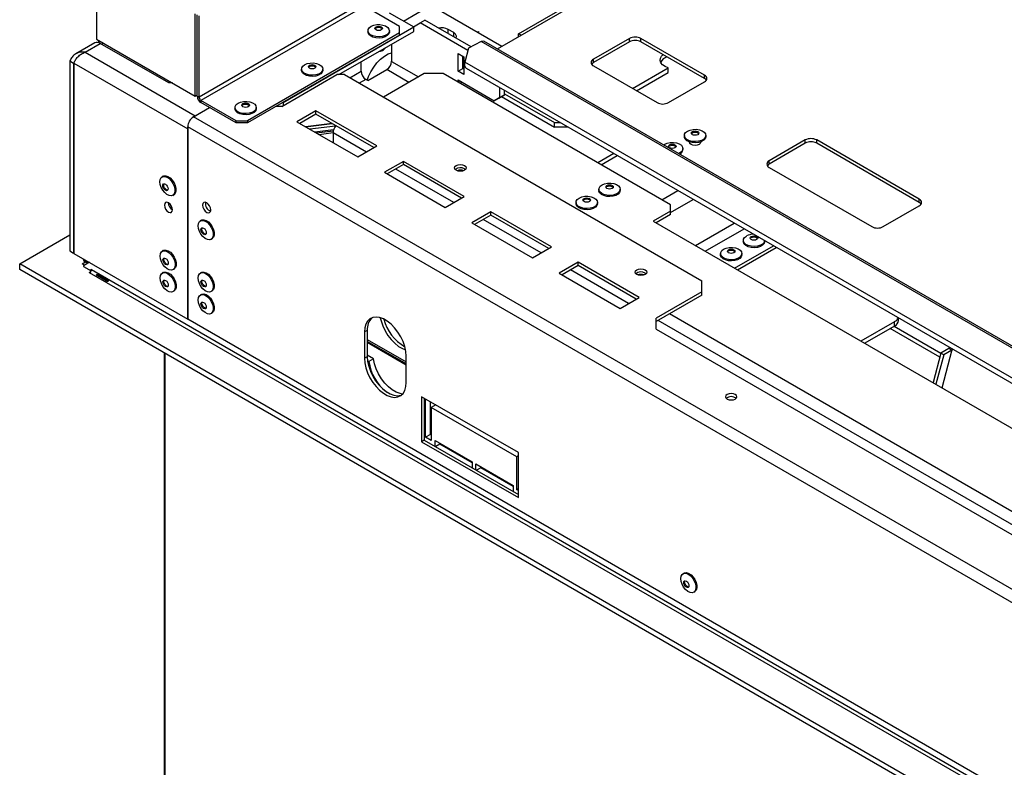
# Model space of a CAD drawing. Units: millimetres. Extents: x 7 to 262, y 3 to 201.
# Drawn here: x 172 to 197, y 57 to 76 of the extents above; entities that cross this region are included whole.
import ezdxf

# ---------------------------------------------------------------- set-up
doc = ezdxf.new("R2010")
doc.units = ezdxf.units.MM

msp = doc.modelspace()

# ---------------------------------------------------------------- linework, layer by layer
at = {"color": 7, "linetype": 'Continuous', "lineweight": 25}
for p, q in [((184.13, 75.117), (198.768, 83.567)), ((184.65, 75.492), (192.664, 80.119)), ((174.185, 77.403), (174.185, 75.362)), ((180.784, 76.26), (176.73, 73.92)), ((176.636, 73.947), (176.636, 75.988)), ((176.683, 73.947), (176.683, 75.961)), ((180.831, 76.178), (176.777, 73.838)), ((181.704, 75.675), (180.831, 76.178)), ((181.444, 76.015), (182.057, 75.661)), ((182.481, 76.2), (184.244, 75.182)), ((176.73, 73.92), (176.73, 75.934)), ((182.048, 75.667), (182.211, 75.761)), ((182.211, 75.761), (182.329, 75.829)), ((183.398, 75.076), (182.211, 75.761)), ((183.477, 75.166), (182.329, 75.829)), ((181.704, 75.512), (177.932, 73.335)), ((178.814, 73.789), (182.057, 75.661)), ((180.195, 74.478), (182.057, 75.552)), ((180.92, 75.569), (180.92, 75.539)), ((181.45, 75.539), (181.45, 75.569)), ((181.704, 75.512), (181.704, 75.675)), ((181.704, 75.457), (181.704, 75.512)), ((182.057, 75.552), (182.057, 75.661)), ((183.047, 75.52), (182.906, 75.601)), ((183.636, 75.533), (183.66, 75.547)), ((183.66, 75.547), (183.66, 75.52)), ((184.716, 75.454), (184.65, 75.492)), ((184.65, 75.416), (184.65, 75.492)), ((174.146, 75.266), (173.674, 74.994)), ((173.902, 75.035), (174.279, 75.253)), ((174.185, 75.362), (176.636, 73.947)), ((174.232, 75.335), (174.232, 75.273)), ((175.976, 74.273), (174.279, 75.253)), ((174.326, 75.28), (174.326, 75.226)), ((181.704, 75.457), (177.932, 73.28)), ((181.504, 75.233), (181.504, 74.808)), ((183.73, 75.299), (183.414, 75.133)), ((183.796, 75.309), (183.73, 75.299)), ((239.591, 43.051), (183.73, 75.299)), ((239.658, 43.061), (183.796, 75.309)), ((187.408, 75.376), (186.512, 74.859)), ((187.408, 75.294), (186.512, 74.777)), ((187.408, 75.294), (187.408, 75.376)), ((189.27, 74.464), (187.69, 75.376)), ((187.69, 75.294), (187.69, 75.376)), ((189.27, 74.382), (187.69, 75.294)), ((173.902, 75.035), (176.636, 73.457)), ((183.154, 74.564), (183.154, 74.999)), ((183.154, 74.999), (183.295, 74.917)), ((183.414, 75.133), (183.322, 74.787)), ((173.525, 74.818), (173.619, 74.763)), ((173.525, 74.818), (173.525, 70.104)), ((173.619, 74.763), (173.619, 70.049)), ((173.624, 74.761), (176.447, 73.13)), ((173.624, 74.761), (173.624, 70.046)), ((180.75, 74.563), (180.75, 74.798)), ((183.272, 74.632), (183.272, 74.931)), ((183.295, 74.917), (183.295, 74.482)), ((239.654, 42.267), (183.322, 74.787)), ((186.512, 74.777), (186.512, 74.859)), ((179.27, 74.616), (179.27, 74.586)), ((179.8, 74.586), (179.8, 74.616)), ((180.915, 74.332), (181.386, 74.604)), ((182.316, 74.505), (181.303, 73.92)), ((182.788, 74.505), (182.316, 74.505)), ((188.421, 71.253), (182.788, 74.505)), ((183.154, 74.564), (183.272, 74.632)), ((183.295, 74.482), (183.154, 74.564)), ((183.295, 74.618), (183.272, 74.632)), ((183.354, 74.635), (239.687, 42.114)), ((186.512, 74.695), (188.091, 73.784)), ((187.483, 74.134), (188.366, 74.644)), ((187.577, 74.08), (188.366, 74.535)), ((188.366, 74.535), (188.366, 74.644)), ((176.07, 74.273), (175.976, 74.273)), ((178.781, 73.688), (180.148, 74.478)), ((180.336, 74.478), (180.148, 74.478)), ((180.336, 74.478), (189.199, 69.361)), ((180.915, 74.332), (180.868, 74.359)), ((183.154, 74.346), (184.05, 73.829)), ((183.154, 74.293), (183.154, 74.346)), ((183.201, 74.319), (183.156, 74.292)), ((183.206, 74.263), (183.252, 74.289)), ((188.374, 73.784), (189.27, 74.301)), ((189.27, 74.382), (189.27, 74.464)), ((184.191, 73.91), (184.191, 74.152)), ((184.309, 73.978), (184.309, 74.084)), ((176.636, 73.947), (176.683, 73.974)), ((176.683, 73.947), (176.73, 73.92)), ((177.649, 73.335), (176.777, 73.838)), ((176.777, 73.838), (176.777, 73.784)), ((177.649, 73.28), (176.777, 73.784)), ((178.814, 73.789), (178.814, 73.707)), ((184.191, 73.91), (184.05, 73.829)), ((184.05, 73.829), (184.168, 73.897)), ((184.168, 73.897), (184.309, 73.978)), ((184.309, 73.978), (184.191, 73.91)), ((184.235, 73.936), (185.545, 73.179)), ((184.309, 74.002), (185.545, 73.288)), ((176.589, 73.43), (176.989, 73.661)), ((176.636, 73.457), (176.989, 73.661)), ((177.62, 73.664), (177.62, 73.634)), ((178.15, 73.634), (178.15, 73.664)), ((178.781, 73.688), (178.639, 73.688)), ((179.629, 73.579), (179.158, 73.307)), ((181.138, 72.709), (179.629, 73.579)), ((179.629, 73.498), (179.629, 73.579)), ((237.306, 38.379), (176.589, 73.43)), ((177.649, 73.335), (177.932, 73.335)), ((177.649, 73.28), (177.649, 73.335)), ((177.932, 73.28), (177.649, 73.28)), ((177.932, 73.335), (177.932, 73.28)), ((179.158, 73.307), (180.666, 72.437)), ((179.629, 73.498), (179.229, 73.267)), ((181.067, 72.668), (179.629, 73.498)), ((185.545, 73.288), (185.687, 73.288)), ((185.545, 73.179), (185.545, 73.288)), ((237.164, 38.134), (176.447, 73.185)), ((176.447, 73.185), (176.447, 68.416)), ((176.447, 68.416), (176.447, 73.13)), ((180.028, 73.268), (179.367, 73.186)), ((179.373, 73.183), (180.034, 73.264)), ((180.114, 73.203), (179.474, 73.125)), ((180.067, 73.111), (179.598, 73.053)), ((180.058, 73.078), (179.643, 73.027)), ((180.054, 73.031), (179.71, 72.989)), ((180.054, 73.035), (180.054, 72.79)), ((185.876, 73.179), (185.545, 73.179)), ((188.769, 72.97), (188.769, 72.94)), ((188.897, 72.809), (188.897, 72.786)), ((189.171, 72.786), (189.171, 72.809)), ((189.299, 72.94), (189.299, 72.97)), ((191.768, 72.858), (190.872, 72.341)), ((191.768, 72.777), (191.768, 72.858)), ((194.596, 71.389), (192.051, 72.858)), ((192.051, 72.777), (192.051, 72.858)), ((180.666, 72.437), (181.138, 72.709)), ((188.733, 72.613), (188.733, 72.643)), ((191.768, 72.777), (190.872, 72.26)), ((194.596, 71.307), (192.051, 72.777)), ((181.798, 72.328), (181.326, 72.056)), ((183.306, 71.457), (181.798, 72.328)), ((181.798, 72.246), (181.798, 72.328)), ((187.02, 72.519), (186.624, 72.29)), ((190.872, 72.26), (190.872, 72.341)), ((181.326, 72.056), (182.835, 71.185)), ((181.798, 72.246), (181.397, 72.015)), ((183.236, 71.416), (181.798, 72.246)), ((183.316, 72.143), (183.34, 72.124)), ((190.872, 72.178), (193.418, 70.708)), ((175.839, 71.958), (175.813, 71.943)), ((186.648, 71.636), (186.648, 71.606)), ((187.178, 71.606), (187.178, 71.636)), ((176.078, 71.484), (176.104, 71.499)), ((182.835, 71.185), (183.306, 71.457)), ((194.596, 71.307), (194.596, 71.389)), ((176.04, 71.227), (176.04, 71.143)), ((183.966, 71.076), (183.495, 70.804)), ((185.475, 70.205), (183.966, 71.076)), ((183.966, 70.994), (183.966, 71.076)), ((186.082, 71.31), (186.082, 71.28)), ((186.612, 71.28), (186.612, 71.31)), ((188.421, 71.089), (187.997, 70.845)), ((188.421, 71.089), (188.421, 71.253)), ((188.421, 71.008), (188.421, 71.089)), ((193.701, 70.708), (194.596, 71.225)), ((176.786, 70.867), (176.76, 70.852)), ((183.966, 70.994), (183.566, 70.763)), ((185.404, 70.164), (183.966, 70.994)), ((187.997, 70.845), (209.351, 58.517)), ((188.421, 71.008), (188.067, 70.804)), ((183.495, 70.804), (185.003, 69.933)), ((172.28, 69.782), (173.525, 70.501)), ((177.025, 70.393), (177.051, 70.408)), ((190.23, 70.368), (190.23, 70.338)), ((190.76, 70.338), (190.76, 70.359)), ((173.525, 70.104), (173.619, 70.049)), ((175.843, 70.116), (175.818, 70.101)), ((185.003, 69.933), (185.475, 70.205)), ((190.015, 69.68), (190.976, 70.235)), ((190.085, 69.639), (191.047, 70.194)), ((173.624, 70.052), (173.619, 70.049)), ((173.624, 70.046), (176.447, 68.416)), ((173.859, 69.883), (173.871, 69.903)), ((173.859, 69.883), (173.977, 69.815)), ((173.859, 69.883), (173.859, 69.867)), ((173.859, 69.867), (173.973, 69.801)), ((189.665, 70.041), (189.665, 70.012)), ((190.195, 70.012), (190.195, 70.041)), ((172.28, 69.646), (172.28, 69.782)), ((235.646, 33.202), (172.28, 69.782)), ((235.646, 33.066), (172.28, 69.646)), ((173.826, 69.782), (173.916, 69.834)), ((173.883, 69.749), (173.826, 69.782)), ((174.011, 69.823), (173.859, 69.736)), ((173.859, 69.736), (173.859, 69.72)), ((173.859, 69.72), (174.053, 69.608)), ((173.977, 69.815), (173.989, 69.835)), ((173.977, 69.815), (173.977, 69.804)), ((174.053, 69.652), (174.062, 69.646)), ((174.053, 69.608), (174.053, 69.652)), ((174.062, 69.646), (236.372, 33.675)), ((176.083, 69.642), (176.108, 69.656)), ((186.135, 69.824), (185.663, 69.552)), ((186.135, 69.742), (185.734, 69.511)), ((187.643, 68.953), (186.135, 69.824)), ((186.135, 69.742), (186.135, 69.824)), ((187.572, 68.912), (186.135, 69.742)), ((174.005, 69.57), (174.043, 69.592)), ((174.005, 69.57), (174.015, 69.565)), ((236.325, 33.594), (174.015, 69.565)), ((174.433, 69.355), (174.207, 69.486)), ((174.226, 69.519), (174.452, 69.389)), ((175.843, 69.571), (175.818, 69.556)), ((176.786, 69.571), (176.76, 69.556)), ((185.663, 69.552), (187.172, 68.681)), ((187.794, 69.557), (187.819, 69.538)), ((189.199, 69.089), (189.199, 69.361)), ((176.083, 69.097), (176.108, 69.112)), ((176.786, 69.027), (176.76, 69.012)), ((177.025, 69.097), (177.051, 69.112)), ((187.172, 68.681), (187.643, 68.953)), ((189.199, 69.089), (188.067, 68.436)), ((189.199, 69.008), (188.067, 68.354)), ((189.199, 69.008), (189.199, 69.089)), ((237.164, 33.365), (176.447, 68.416)), ((177.025, 68.553), (177.051, 68.568)), ((188.067, 68.164), (188.067, 68.436)), ((194.081, 68.379), (194.081, 68.442)), ((188.067, 68.164), (204.472, 58.694)), ((193.984, 68.351), (193.149, 67.87)), ((193.984, 68.243), (193.244, 67.815)), ((195.104, 67.47), (193.875, 68.18)), ((195.129, 67.564), (193.969, 68.234)), ((193.984, 68.243), (193.984, 68.351)), ((180.902, 68.136), (180.831, 68.096)), ((180.831, 68.096), (180.831, 67.442)), ((180.902, 68.136), (180.902, 67.483)), ((180.902, 67.913), (181.869, 67.355)), ((181.869, 67.303), (180.902, 67.861)), ((181.869, 67.276), (180.902, 67.833)), ((195.332, 67.688), (195.132, 67.573)), ((195.159, 66.71), (195.412, 67.66)), ((195.346, 67.712), (195.332, 67.688)), ((195.403, 67.648), (195.332, 67.688)), ((195.422, 67.669), (195.403, 67.648)), ((195.412, 67.66), (195.419, 67.67)), ((175.861, 67.579), (175.861, 48.085)), ((180.902, 67.483), (180.831, 67.442)), ((181.059, 67.431), (180.902, 67.521)), ((181.059, 67.431), (180.941, 67.363)), ((181.869, 66.844), (181.869, 67.497)), ((195.132, 67.573), (194.936, 66.839)), ((195.202, 67.532), (195.007, 66.798)), ((195.202, 67.532), (195.132, 67.573)), ((195.403, 67.648), (195.202, 67.532)), ((180.941, 67.363), (180.909, 67.381)), ((182.246, 66.49), (182.246, 65.374)), ((184.65, 65.102), (182.246, 66.49)), ((182.316, 66.449), (182.316, 65.415)), ((182.349, 65.488), (182.349, 66.43)), ((182.467, 65.556), (182.467, 66.362)), ((182.599, 66.286), (182.491, 66.223)), ((182.491, 66.223), (182.491, 65.407)), ((184.612, 64.998), (182.491, 66.223)), ((182.467, 65.556), (182.349, 65.488)), ((182.491, 65.407), (182.349, 65.488)), ((182.491, 65.543), (182.467, 65.556)), ((182.316, 65.415), (182.246, 65.374)), ((182.246, 65.374), (184.65, 63.986)), ((182.316, 65.415), (184.65, 64.068)), ((182.585, 65.407), (183.504, 64.876)), ((182.585, 65.26), (182.585, 65.407)), ((182.703, 65.311), (182.599, 65.251)), ((182.703, 65.311), (182.703, 65.338)), ((183.504, 64.849), (182.703, 65.311)), ((184.65, 65.02), (184.612, 64.998)), ((184.612, 64.182), (184.612, 64.998)), ((184.65, 63.986), (184.65, 65.102)), ((183.504, 64.876), (183.504, 64.729)), ((183.599, 64.821), (184.518, 64.291)), ((183.599, 64.674), (183.599, 64.821)), ((183.716, 64.726), (183.613, 64.666)), ((183.716, 64.726), (183.716, 64.753)), ((184.518, 64.264), (183.716, 64.726)), ((184.518, 64.291), (184.518, 64.144)), ((184.65, 64.204), (184.612, 64.182)), ((184.65, 64.16), (184.612, 64.182)), ((188.76, 62.115), (188.734, 62.1)), ((188.999, 61.641), (189.025, 61.656))]:
    msp.add_line(p, q, dxfattribs=at)
at = {"color": 8, "linetype": 'Continuous', "lineweight": 25}
for p, q in [((181.803, 75.808), (182.481, 76.2)), ((182.906, 75.496), (182.906, 75.601)), ((183.047, 75.415), (183.047, 75.52)), ((181.504, 74.808), (182.173, 74.422)), ((180.469, 74.401), (180.75, 74.563)), ((181.937, 74.286), (181.386, 74.604)), ((180.868, 74.359), (180.704, 74.265)), ((180.879, 72.559), (180.054, 73.035)), ((186.703, 72.245), (187.099, 72.473)), ((183.047, 71.307), (181.609, 72.137)), ((188.207, 71.377), (188.603, 71.605)), ((188.421, 71.059), (188.984, 71.385)), ((185.215, 70.055), (183.778, 70.885)), ((189.046, 70.239), (190.007, 70.794)), ((189.286, 70.1), (190.248, 70.655)), ((187.384, 68.803), (185.946, 69.633)), ((205.203, 58.843), (188.397, 68.545)), ((204.897, 58.694), (188.115, 68.382)), ((175.891, 48.048), (175.891, 67.562)), ((195.403, 67.648), (195.41, 67.651))]:
    msp.add_line(p, q, dxfattribs=at)
at = {"color": 7, "linetype": 'Continuous', "lineweight": 25, "flags": 128}
for points in [[(180.998, 75.677), (181.061, 75.704), (181.136, 75.719), (181.215, 75.721), (181.291, 75.709), (181.358, 75.685), (181.409, 75.65), (181.441, 75.608), (181.45, 75.563), (181.435, 75.518), (181.398, 75.478), (181.342, 75.446), (181.272, 75.424), (181.195, 75.416), (181.116, 75.421), (181.044, 75.439), (180.984, 75.469), (180.942, 75.508), (180.922, 75.552), (180.925, 75.597), (180.951, 75.64), (180.998, 75.677)], [(181.45, 75.539), (181.45, 75.533), (181.435, 75.488), (181.398, 75.448), (181.342, 75.416), (181.272, 75.394), (181.195, 75.386), (181.116, 75.391), (181.044, 75.409), (180.984, 75.439), (180.942, 75.478), (180.922, 75.522), (180.92, 75.539)], [(181.119, 75.664), (181.149, 75.676), (181.185, 75.68), (181.221, 75.676), (181.251, 75.664), (181.271, 75.647), (181.278, 75.626), (181.271, 75.605), (181.251, 75.588), (181.221, 75.576), (181.185, 75.572), (181.149, 75.576), (181.119, 75.588), (181.099, 75.605), (181.092, 75.626), (181.099, 75.647), (181.119, 75.664)], [(181.095, 75.612), (181.099, 75.619), (181.119, 75.637)], [(181.119, 75.637), (181.149, 75.649), (181.185, 75.653), (181.221, 75.649), (181.251, 75.637), (181.271, 75.619), (181.275, 75.612)], [(183.104, 75.382), (183.107, 75.389), (183.114, 75.436), (183.093, 75.481), (183.047, 75.52)], [(180.9, 74.34), (180.933, 74.429), (180.99, 74.55), (181.061, 74.666), (181.142, 74.771), (181.232, 74.862), (181.326, 74.937), (181.421, 74.992), (181.504, 75.023)], [(179.348, 74.725), (179.411, 74.752), (179.486, 74.767), (179.565, 74.768), (179.641, 74.757), (179.708, 74.732), (179.759, 74.698), (179.791, 74.656), (179.8, 74.611), (179.785, 74.566), (179.748, 74.526), (179.692, 74.493), (179.623, 74.472), (179.545, 74.463), (179.466, 74.469), (179.394, 74.487), (179.334, 74.517), (179.292, 74.555), (179.272, 74.599), (179.275, 74.645), (179.301, 74.688), (179.348, 74.725)], [(188.366, 74.644), (188.289, 74.678), (188.228, 74.722), (188.188, 74.773), (188.17, 74.828), (188.175, 74.884), (188.204, 74.937), (188.242, 74.976)], [(179.8, 74.586), (179.8, 74.581), (179.785, 74.536), (179.748, 74.496), (179.692, 74.463), (179.623, 74.442), (179.545, 74.434), (179.466, 74.439), (179.394, 74.457), (179.334, 74.487), (179.292, 74.525), (179.272, 74.569), (179.27, 74.586)], [(179.469, 74.712), (179.499, 74.723), (179.535, 74.727), (179.571, 74.723), (179.601, 74.712), (179.621, 74.694), (179.628, 74.674), (179.621, 74.653), (179.601, 74.635), (179.571, 74.624), (179.535, 74.62), (179.499, 74.624), (179.469, 74.635), (179.449, 74.653), (179.442, 74.674), (179.449, 74.694), (179.469, 74.712)], [(179.445, 74.66), (179.449, 74.667), (179.469, 74.684)], [(179.469, 74.684), (179.499, 74.696), (179.535, 74.7), (179.571, 74.696), (179.601, 74.684), (179.621, 74.667), (179.625, 74.66)], [(177.698, 73.772), (177.761, 73.799), (177.836, 73.814), (177.915, 73.816), (177.991, 73.804), (178.058, 73.78), (178.11, 73.745), (178.141, 73.703), (178.15, 73.658), (178.135, 73.613), (178.098, 73.573), (178.042, 73.541), (177.973, 73.519), (177.895, 73.511), (177.817, 73.516), (177.744, 73.534), (177.684, 73.564), (177.642, 73.603), (177.622, 73.647), (177.625, 73.692), (177.651, 73.735), (177.698, 73.772)], [(177.819, 73.759), (177.849, 73.771), (177.885, 73.775), (177.921, 73.771), (177.951, 73.759), (177.971, 73.742), (177.978, 73.721), (177.971, 73.7), (177.951, 73.683), (177.921, 73.671), (177.885, 73.667), (177.849, 73.671), (177.819, 73.683), (177.799, 73.7), (177.792, 73.721), (177.799, 73.742), (177.819, 73.759)], [(178.15, 73.634), (178.15, 73.628), (178.135, 73.583), (178.098, 73.543), (178.042, 73.511), (177.973, 73.49), (177.895, 73.481), (177.817, 73.486), (177.744, 73.504), (177.684, 73.534), (177.642, 73.573), (177.622, 73.617), (177.62, 73.634)], [(177.795, 73.707), (177.799, 73.714), (177.819, 73.732)], [(177.819, 73.732), (177.849, 73.744), (177.885, 73.748), (177.921, 73.744), (177.951, 73.732), (177.971, 73.714), (177.975, 73.707)], [(176.585, 73.419), (176.599, 73.432), (176.636, 73.457)], [(176.447, 73.13), (176.451, 73.175), (176.456, 73.201)], [(188.846, 73.078), (188.91, 73.105), (188.985, 73.12), (189.064, 73.122), (189.14, 73.11), (189.207, 73.086), (189.258, 73.051), (189.29, 73.01), (189.299, 72.964), (189.284, 72.919), (189.247, 72.879), (189.191, 72.847), (189.121, 72.826), (189.044, 72.817), (188.965, 72.822), (188.893, 72.84), (188.833, 72.87), (188.791, 72.909), (188.771, 72.953), (188.773, 72.998), (188.8, 73.041), (188.846, 73.078)], [(188.968, 73.065), (188.998, 73.077), (189.034, 73.081), (189.07, 73.077), (189.1, 73.065), (189.12, 73.048), (189.127, 73.027), (189.12, 73.006), (189.1, 72.989), (189.07, 72.977), (189.034, 72.973), (188.998, 72.977), (188.968, 72.989), (188.948, 73.006), (188.941, 73.027), (188.948, 73.048), (188.968, 73.065)], [(188.943, 73.013), (188.948, 73.02), (188.968, 73.038)], [(188.968, 73.038), (188.998, 73.05), (189.034, 73.054), (189.07, 73.05), (189.1, 73.038), (189.12, 73.02), (189.124, 73.013)], [(188.256, 72.735), (188.281, 72.752), (188.344, 72.779), (188.419, 72.794), (188.498, 72.795), (188.574, 72.784), (188.641, 72.759), (188.693, 72.725), (188.724, 72.683), (188.733, 72.638), (188.718, 72.593), (188.681, 72.553), (188.627, 72.521)], [(189.299, 72.94), (189.299, 72.934), (189.284, 72.889), (189.247, 72.849), (189.191, 72.817), (189.121, 72.796), (189.044, 72.787), (188.965, 72.792), (188.893, 72.81), (188.833, 72.84), (188.791, 72.879), (188.771, 72.923), (188.769, 72.94)], [(189.133, 72.747), (189.087, 72.729), (189.034, 72.723), (188.98, 72.729), (188.935, 72.747), (188.905, 72.773), (188.894, 72.804), (188.894, 72.81)], [(189.173, 72.81), (189.174, 72.804), (189.163, 72.773), (189.133, 72.747)], [(188.402, 72.739), (188.432, 72.75), (188.468, 72.754), (188.504, 72.75), (188.534, 72.739), (188.554, 72.721), (188.562, 72.701), (188.554, 72.68), (188.534, 72.662), (188.504, 72.651), (188.468, 72.647), (188.432, 72.651), (188.402, 72.662), (188.382, 72.68), (188.375, 72.701), (188.382, 72.721), (188.402, 72.739)], [(188.378, 72.687), (188.382, 72.694), (188.402, 72.711)], [(188.402, 72.711), (188.432, 72.723), (188.468, 72.727), (188.504, 72.723), (188.534, 72.711), (188.554, 72.694), (188.558, 72.687)], [(183.316, 72.224), (183.348, 72.197), (183.359, 72.164), (183.348, 72.132), (183.316, 72.105), (183.268, 72.086), (183.212, 72.08), (183.156, 72.086), (183.108, 72.105), (183.077, 72.132), (183.065, 72.164), (183.077, 72.197), (183.108, 72.224), (183.156, 72.243), (183.212, 72.249), (183.268, 72.243), (183.316, 72.224)], [(175.758, 71.822), (175.766, 71.881), (175.79, 71.925), (175.828, 71.95), (175.877, 71.955), (175.931, 71.938), (175.987, 71.901), (176.039, 71.847), (176.083, 71.782), (176.114, 71.71), (176.131, 71.639), (176.131, 71.574), (176.114, 71.522), (176.083, 71.487), (176.039, 71.472), (175.987, 71.479), (175.931, 71.506), (175.877, 71.552), (175.828, 71.612), (175.79, 71.681), (175.766, 71.753), (175.758, 71.822)], [(175.839, 71.958), (175.854, 71.965), (175.903, 71.97), (175.957, 71.953), (176.013, 71.916), (176.065, 71.862), (176.109, 71.797), (176.14, 71.725), (176.157, 71.654), (176.157, 71.589), (176.14, 71.537), (176.109, 71.502), (176.104, 71.499)], [(175.83, 71.723), (175.835, 71.749), (175.849, 71.766), (175.871, 71.77), (175.896, 71.761), (175.921, 71.741), (175.942, 71.712), (175.957, 71.679), (175.962, 71.647), (175.957, 71.621), (175.942, 71.604), (175.921, 71.6), (175.896, 71.609), (175.871, 71.629), (175.849, 71.658), (175.835, 71.691), (175.83, 71.723)], [(175.853, 71.737), (175.858, 71.763), (175.862, 71.77)], [(175.954, 71.614), (175.945, 71.614), (175.919, 71.623), (175.894, 71.643), (175.873, 71.672), (175.858, 71.705), (175.853, 71.737)], [(187.178, 71.606), (187.177, 71.601), (187.163, 71.556), (187.126, 71.516), (187.07, 71.483), (187, 71.462), (186.922, 71.454), (186.844, 71.459), (186.772, 71.477), (186.712, 71.507), (186.67, 71.545), (186.649, 71.589), (186.648, 71.606)], [(186.725, 71.745), (186.789, 71.772), (186.863, 71.787), (186.942, 71.788), (187.019, 71.777), (187.085, 71.752), (187.137, 71.718), (187.169, 71.676), (187.177, 71.631), (187.163, 71.586), (187.126, 71.546), (187.07, 71.513), (187, 71.492), (186.922, 71.484), (186.844, 71.489), (186.772, 71.507), (186.712, 71.537), (186.67, 71.575), (186.649, 71.619), (186.652, 71.665), (186.678, 71.708), (186.725, 71.745)], [(186.847, 71.732), (186.877, 71.743), (186.913, 71.747), (186.948, 71.743), (186.979, 71.732), (186.999, 71.714), (187.006, 71.694), (186.999, 71.673), (186.979, 71.655), (186.948, 71.644), (186.913, 71.64), (186.877, 71.644), (186.847, 71.655), (186.826, 71.673), (186.819, 71.694), (186.826, 71.714), (186.847, 71.732)], [(186.822, 71.68), (186.826, 71.687), (186.847, 71.704)], [(186.847, 71.704), (186.877, 71.716), (186.913, 71.72), (186.948, 71.716), (186.979, 71.704), (186.999, 71.687), (187.003, 71.68)], [(186.159, 71.418), (186.223, 71.445), (186.298, 71.46), (186.377, 71.462), (186.453, 71.45), (186.52, 71.426), (186.571, 71.391), (186.603, 71.349), (186.612, 71.304), (186.597, 71.259), (186.56, 71.219), (186.504, 71.187), (186.434, 71.165), (186.357, 71.157), (186.278, 71.162), (186.206, 71.18), (186.146, 71.21), (186.104, 71.249), (186.084, 71.293), (186.086, 71.338), (186.113, 71.381), (186.159, 71.418)], [(186.281, 71.405), (186.311, 71.417), (186.347, 71.421), (186.383, 71.417), (186.413, 71.405), (186.433, 71.388), (186.44, 71.367), (186.433, 71.346), (186.413, 71.329), (186.383, 71.317), (186.347, 71.313), (186.311, 71.317), (186.281, 71.329), (186.261, 71.346), (186.254, 71.367), (186.261, 71.388), (186.281, 71.405)], [(186.257, 71.353), (186.261, 71.36), (186.281, 71.378)], [(186.281, 71.378), (186.311, 71.39), (186.347, 71.394), (186.383, 71.39), (186.413, 71.378), (186.433, 71.36), (186.437, 71.353)], [(175.872, 71.241), (175.88, 71.193), (175.901, 71.144), (175.933, 71.101), (175.971, 71.07), (176.009, 71.057), (176.041, 71.063), (176.063, 71.088), (176.07, 71.127), (176.063, 71.175), (176.041, 71.225), (176.009, 71.268), (175.971, 71.299), (175.933, 71.312), (175.901, 71.306), (175.88, 71.281), (175.872, 71.241)], [(177.022, 71.122), (177.015, 71.172), (176.992, 71.224), (176.958, 71.269), (176.919, 71.301), (176.879, 71.315), (176.845, 71.309), (176.823, 71.283), (176.815, 71.242), (176.823, 71.191), (176.845, 71.139), (176.879, 71.094), (176.919, 71.062), (176.958, 71.048), (176.992, 71.055), (177.015, 71.081), (177.022, 71.122)], [(186.612, 71.28), (186.612, 71.274), (186.597, 71.229), (186.56, 71.189), (186.504, 71.157), (186.434, 71.136), (186.357, 71.127), (186.278, 71.132), (186.206, 71.15), (186.146, 71.18), (186.104, 71.219), (186.084, 71.263), (186.082, 71.28)], [(176.705, 70.731), (176.714, 70.789), (176.738, 70.834), (176.776, 70.859), (176.824, 70.863), (176.879, 70.846), (176.935, 70.809), (176.987, 70.756), (177.03, 70.69), (177.062, 70.619), (177.078, 70.548), (177.078, 70.483), (177.062, 70.431), (177.03, 70.396), (176.987, 70.381), (176.935, 70.387), (176.879, 70.415), (176.824, 70.46), (176.776, 70.521), (176.738, 70.59), (176.714, 70.662), (176.705, 70.731)], [(176.786, 70.867), (176.802, 70.874), (176.85, 70.878), (176.905, 70.861), (176.96, 70.824), (177.012, 70.771), (177.056, 70.705), (177.088, 70.634), (177.104, 70.563), (177.104, 70.498), (177.088, 70.446), (177.056, 70.411), (177.051, 70.408)], [(176.777, 70.632), (176.782, 70.658), (176.797, 70.675), (176.818, 70.679), (176.843, 70.67), (176.869, 70.65), (176.89, 70.621), (176.904, 70.588), (176.909, 70.556), (176.904, 70.529), (176.89, 70.513), (176.869, 70.509), (176.843, 70.518), (176.818, 70.538), (176.797, 70.567), (176.782, 70.6), (176.777, 70.632)], [(176.801, 70.645), (176.806, 70.672), (176.81, 70.678)], [(176.901, 70.522), (176.892, 70.522), (176.867, 70.531), (176.842, 70.552), (176.82, 70.58), (176.806, 70.613), (176.801, 70.645)], [(190.76, 70.36), (190.745, 70.317), (190.708, 70.277), (190.653, 70.245), (190.583, 70.224), (190.505, 70.215), (190.427, 70.22), (190.354, 70.238), (190.294, 70.268), (190.252, 70.307), (190.232, 70.351), (190.235, 70.396), (190.261, 70.439), (190.308, 70.476), (190.308, 70.476)], [(190.429, 70.463), (190.459, 70.475), (190.495, 70.479), (190.531, 70.475), (190.561, 70.463), (190.581, 70.446), (190.589, 70.425), (190.581, 70.405), (190.561, 70.387), (190.531, 70.375), (190.495, 70.371), (190.459, 70.375), (190.429, 70.387), (190.409, 70.405), (190.402, 70.425), (190.409, 70.446), (190.429, 70.463)], [(190.405, 70.412), (190.409, 70.419), (190.429, 70.436)], [(190.429, 70.436), (190.459, 70.448), (190.495, 70.452), (190.531, 70.448), (190.561, 70.436), (190.581, 70.419), (190.586, 70.412)], [(175.763, 69.979), (175.771, 70.038), (175.795, 70.082), (175.833, 70.108), (175.882, 70.112), (175.936, 70.095), (175.992, 70.058), (176.044, 70.004), (176.087, 69.939), (176.119, 69.867), (176.135, 69.796), (176.135, 69.732), (176.119, 69.68), (176.087, 69.645), (176.044, 69.63), (175.992, 69.636), (175.936, 69.663), (175.882, 69.709), (175.833, 69.769), (175.795, 69.839), (175.771, 69.911), (175.763, 69.979)], [(175.843, 70.116), (175.859, 70.123), (175.907, 70.127), (175.962, 70.11), (176.018, 70.073), (176.07, 70.019), (176.113, 69.954), (176.145, 69.882), (176.161, 69.811), (176.161, 69.747), (176.145, 69.695), (176.113, 69.66), (176.108, 69.656)], [(189.742, 70.15), (189.806, 70.177), (189.88, 70.192), (189.959, 70.193), (190.035, 70.182), (190.102, 70.157), (190.154, 70.123), (190.185, 70.081), (190.194, 70.036), (190.18, 69.991), (190.143, 69.951), (190.087, 69.918), (190.017, 69.897), (189.939, 69.889), (189.861, 69.894), (189.789, 69.912), (189.729, 69.942), (189.687, 69.98), (189.666, 70.024), (189.669, 70.07), (189.695, 70.113), (189.742, 70.15)], [(189.864, 70.137), (189.894, 70.148), (189.93, 70.152), (189.965, 70.148), (189.996, 70.137), (190.016, 70.119), (190.023, 70.099), (190.016, 70.078), (189.996, 70.061), (189.965, 70.049), (189.93, 70.045), (189.894, 70.049), (189.864, 70.061), (189.843, 70.078), (189.836, 70.099), (189.843, 70.119), (189.864, 70.137)], [(189.839, 70.085), (189.843, 70.092), (189.864, 70.109)], [(189.864, 70.109), (189.894, 70.121), (189.93, 70.125), (189.965, 70.121), (189.996, 70.109), (190.016, 70.092), (190.02, 70.085)], [(190.76, 70.338), (190.76, 70.332), (190.745, 70.288), (190.708, 70.247), (190.653, 70.215), (190.583, 70.194), (190.505, 70.185), (190.427, 70.19), (190.354, 70.209), (190.294, 70.238), (190.252, 70.277), (190.232, 70.321), (190.23, 70.338)], [(175.835, 69.881), (175.84, 69.907), (175.854, 69.923), (175.875, 69.927), (175.901, 69.919), (175.926, 69.898), (175.947, 69.869), (175.961, 69.836), (175.967, 69.804), (175.961, 69.778), (175.947, 69.762), (175.926, 69.757), (175.901, 69.766), (175.875, 69.787), (175.854, 69.816), (175.84, 69.848), (175.835, 69.881)], [(175.858, 69.894), (175.863, 69.92), (175.867, 69.927)], [(175.959, 69.771), (175.949, 69.771), (175.924, 69.78), (175.899, 69.8), (175.877, 69.829), (175.863, 69.862), (175.858, 69.894)], [(190.195, 70.012), (190.194, 70.006), (190.18, 69.961), (190.143, 69.921), (190.087, 69.888), (190.017, 69.867), (189.939, 69.859), (189.861, 69.864), (189.789, 69.882), (189.729, 69.912), (189.687, 69.95), (189.666, 69.994), (189.665, 70.012)], [(187.794, 69.639), (187.826, 69.611), (187.837, 69.579), (187.826, 69.547), (187.794, 69.519), (187.746, 69.501), (187.69, 69.494), (187.634, 69.501), (187.587, 69.519), (187.555, 69.547), (187.544, 69.579), (187.555, 69.611), (187.587, 69.639), (187.634, 69.657), (187.69, 69.664), (187.746, 69.657), (187.794, 69.639)], [(175.763, 69.435), (175.771, 69.494), (175.795, 69.538), (175.833, 69.563), (175.882, 69.568), (175.936, 69.551), (175.992, 69.514), (176.044, 69.46), (176.087, 69.395), (176.119, 69.323), (176.135, 69.252), (176.135, 69.187), (176.119, 69.135), (176.087, 69.1), (176.044, 69.085), (175.992, 69.092), (175.936, 69.119), (175.882, 69.165), (175.833, 69.225), (175.795, 69.294), (175.771, 69.366), (175.763, 69.435)], [(175.835, 69.336), (175.84, 69.362), (175.854, 69.379), (175.875, 69.383), (175.901, 69.374), (175.926, 69.354), (175.947, 69.325), (175.961, 69.292), (175.967, 69.26), (175.961, 69.234), (175.947, 69.217), (175.926, 69.213), (175.901, 69.222), (175.875, 69.242), (175.854, 69.271), (175.84, 69.304), (175.835, 69.336)], [(175.843, 69.571), (175.859, 69.578), (175.907, 69.583), (175.962, 69.566), (176.018, 69.529), (176.07, 69.475), (176.113, 69.41), (176.145, 69.338), (176.161, 69.267), (176.161, 69.202), (176.145, 69.15), (176.113, 69.115), (176.108, 69.112)], [(175.858, 69.35), (175.863, 69.376), (175.867, 69.383)], [(176.705, 69.435), (176.714, 69.494), (176.738, 69.538), (176.776, 69.563), (176.824, 69.568), (176.879, 69.551), (176.935, 69.514), (176.987, 69.46), (177.03, 69.395), (177.062, 69.323), (177.078, 69.252), (177.078, 69.188), (177.062, 69.135), (177.03, 69.1), (176.987, 69.085), (176.935, 69.092), (176.879, 69.119), (176.824, 69.165), (176.776, 69.225), (176.738, 69.294), (176.714, 69.366), (176.705, 69.435)], [(176.777, 69.336), (176.782, 69.363), (176.797, 69.379), (176.818, 69.383), (176.843, 69.374), (176.869, 69.354), (176.89, 69.325), (176.904, 69.292), (176.909, 69.26), (176.904, 69.234), (176.89, 69.217), (176.869, 69.213), (176.843, 69.222), (176.818, 69.242), (176.797, 69.271), (176.782, 69.304), (176.777, 69.336)], [(176.786, 69.571), (176.802, 69.578), (176.85, 69.583), (176.905, 69.566), (176.96, 69.529), (177.012, 69.475), (177.056, 69.41), (177.088, 69.338), (177.104, 69.267), (177.104, 69.203), (177.088, 69.15), (177.056, 69.115), (177.051, 69.112)], [(176.801, 69.35), (176.806, 69.376), (176.81, 69.383)], [(175.959, 69.227), (175.949, 69.227), (175.924, 69.235), (175.899, 69.256), (175.877, 69.285), (175.863, 69.318), (175.858, 69.35)], [(176.9, 69.227), (176.892, 69.227), (176.867, 69.236), (176.842, 69.256), (176.82, 69.285), (176.806, 69.318), (176.801, 69.35)], [(176.705, 68.891), (176.714, 68.95), (176.738, 68.994), (176.776, 69.019), (176.824, 69.023), (176.879, 69.006), (176.935, 68.969), (176.987, 68.916), (177.03, 68.85), (177.062, 68.779), (177.078, 68.708), (177.078, 68.643), (177.062, 68.591), (177.03, 68.556), (176.987, 68.541), (176.935, 68.547), (176.879, 68.575), (176.824, 68.62), (176.776, 68.681), (176.738, 68.75), (176.714, 68.822), (176.705, 68.891)], [(176.786, 69.027), (176.802, 69.034), (176.85, 69.038), (176.905, 69.021), (176.96, 68.984), (177.012, 68.931), (177.056, 68.865), (177.088, 68.794), (177.104, 68.723), (177.104, 68.658), (177.088, 68.606), (177.056, 68.571), (177.051, 68.568)], [(176.777, 68.792), (176.782, 68.818), (176.797, 68.835), (176.818, 68.839), (176.843, 68.83), (176.869, 68.81), (176.89, 68.781), (176.904, 68.748), (176.909, 68.716), (176.904, 68.689), (176.89, 68.673), (176.869, 68.669), (176.843, 68.678), (176.818, 68.698), (176.797, 68.727), (176.782, 68.76), (176.777, 68.792)], [(176.801, 68.806), (176.806, 68.832), (176.81, 68.838)], [(176.901, 68.683), (176.892, 68.682), (176.867, 68.691), (176.842, 68.712), (176.82, 68.74), (176.806, 68.773), (176.801, 68.806)], [(181.869, 67.497), (181.86, 67.612), (181.833, 67.733), (181.791, 67.857), (181.733, 67.978), (181.662, 68.094), (181.581, 68.199), (181.492, 68.29), (181.398, 68.365), (181.302, 68.42), (181.208, 68.454), (181.119, 68.466), (181.037, 68.454), (180.967, 68.421), (180.909, 68.366), (180.866, 68.292), (180.84, 68.2), (180.831, 68.096)], [(181.225, 68.45), (181.244, 68.37), (181.286, 68.247), (181.344, 68.125), (181.415, 68.01), (181.496, 67.905), (181.585, 67.814), (181.679, 67.739), (181.775, 67.684), (181.852, 67.654)], [(180.831, 67.442), (180.84, 67.327), (180.866, 67.206), (180.909, 67.082), (180.967, 66.961), (181.037, 66.845), (181.119, 66.74), (181.208, 66.649), (181.302, 66.574), (181.398, 66.519), (181.492, 66.485), (181.581, 66.473), (181.662, 66.485), (181.733, 66.518), (181.791, 66.573), (181.833, 66.647), (181.86, 66.739), (181.869, 66.844)], [(180.902, 67.483), (180.911, 67.368), (180.937, 67.247), (180.98, 67.123), (181.037, 67.002), (181.108, 66.886), (181.19, 66.781), (181.279, 66.69), (181.373, 66.615), (181.469, 66.56), (181.563, 66.526), (181.652, 66.514), (181.733, 66.525), (181.75, 66.531)], [(181.777, 66.556), (181.717, 66.566), (181.621, 66.6), (181.522, 66.657), (181.426, 66.734), (181.335, 66.828), (181.252, 66.937), (181.181, 67.056), (181.124, 67.181), (181.083, 67.307), (181.059, 67.431)], [(189.831, 66.433), (189.876, 66.416), (189.93, 66.41), (189.983, 66.416), (190.029, 66.433), (190.059, 66.459), (190.07, 66.49), (190.059, 66.521), (190.029, 66.547), (189.983, 66.565), (189.93, 66.571), (189.876, 66.565), (189.831, 66.547), (189.8, 66.521), (189.79, 66.49), (189.8, 66.459), (189.831, 66.433)], [(188.679, 61.978), (188.687, 62.037), (188.712, 62.081), (188.75, 62.107), (188.798, 62.111), (188.853, 62.094), (188.908, 62.057), (188.96, 62.003), (189.004, 61.938), (189.035, 61.867), (189.052, 61.795), (189.052, 61.731), (189.035, 61.679), (189.004, 61.644), (188.96, 61.629), (188.908, 61.635), (188.853, 61.662), (188.798, 61.708), (188.75, 61.768), (188.712, 61.838), (188.687, 61.91), (188.679, 61.978)], [(188.76, 62.115), (188.776, 62.122), (188.824, 62.126), (188.878, 62.109), (188.934, 62.072), (188.986, 62.018), (189.03, 61.953), (189.061, 61.882), (189.078, 61.81), (189.078, 61.746), (189.061, 61.694), (189.03, 61.659), (189.025, 61.656)], [(188.751, 61.88), (188.756, 61.906), (188.77, 61.922), (188.792, 61.927), (188.817, 61.918), (188.842, 61.897), (188.864, 61.869), (188.878, 61.836), (188.883, 61.803), (188.878, 61.777), (188.864, 61.761), (188.842, 61.757), (188.817, 61.765), (188.792, 61.786), (188.77, 61.815), (188.756, 61.848), (188.751, 61.88)], [(188.775, 61.893), (188.78, 61.92), (188.783, 61.926)], [(188.875, 61.77), (188.866, 61.77), (188.841, 61.779), (188.815, 61.799), (188.794, 61.828), (188.78, 61.861), (188.775, 61.893)]]:
    msp.add_lwpolyline(points, dxfattribs=at)
at = {"color": 7, "linetype": 'Continuous', "lineweight": 25}
for centre, radius, start, end in [((182.74, 75.275), 0.366, 63.0261, 101.3841), ((174.201, 75.144), 0.134, 54.3824, 114.3071), ((187.549, 75.103), 0.307, 62.6097, 117.3903), ((187.549, 75.021), 0.307, 62.6097, 117.3903), ((181.248, 74.82), 0.256, 302.6055, 357.3945), ((183.444, 74.734), 0.133, 156.3939, 227.9789), ((186.543, 74.777), 0.0873, 110.7834, 249.2166), ((186.571, 74.664), 0.127, 117.8929, 145.6953), ((188.432, 74.652), 0.286, 109.6391, 151.535), ((181.006, 74.575), 0.256, 182.6055, 237.3945), ((189.239, 74.382), 0.0873, 290.7834, 69.2166), ((189.21, 74.27), 0.127, 34.3047, 62.1071), ((176.888, 73.956), 0.205, 182.6055, 237.3945), ((176.833, 73.924), 0.102, 182.6055, 237.3945), ((188.232, 74.057), 0.307, 242.6097, 297.3903), ((176.754, 73.171), 0.307, 122.6055, 177.3945), ((180.36, 73.021), 0.307, 141.0763, 177.3383), ((191.909, 72.585), 0.307, 62.6097, 117.3903), ((191.909, 72.504), 0.307, 62.6097, 117.3903), ((188.602, 72.625), 0.131, 293.4906, 354.8332), ((190.903, 72.26), 0.0873, 110.7834, 249.2166), ((183.214, 71.961), 0.208, 60.7074, 128.6695), ((183.212, 71.886), 0.224, 68.616, 111.384), ((190.932, 72.147), 0.127, 117.8929, 145.6953), ((194.565, 71.307), 0.0873, 290.7834, 69.2166), ((176.169, 71.298), 0.202, 179.237, 240.7577), ((177.084, 71.277), 0.197, 169.3699, 250.6247), ((194.537, 71.194), 0.127, 34.3047, 62.1071), ((193.559, 70.981), 0.307, 242.6097, 297.3903), ((190.487, 70.137), 0.384, 90.9904, 117.9084), ((173.96, 69.651), 0.102, 302.6055, 357.3945), ((187.692, 69.376), 0.208, 60.7074, 128.6695), ((187.69, 69.301), 0.224, 68.6155, 111.3845), ((181.291, 68.168), 0.39, 133.926, 184.6031), ((182.403, 68.703), 1.128, 194.8445, 239.706), ((193.895, 68.526), 0.196, 297.0321, 336.1766), ((193.914, 68.395), 0.168, 294.3747, 354.3052), ((182.097, 67.528), 1.168, 188.1411, 231.9339), ((189.93, 66.303), 0.19, 50.5301, 129.4699)]:
    msp.add_arc(centre, radius, start, end, dxfattribs=at)
at = {"color": 8, "linetype": 'Continuous', "lineweight": 25}
msp.add_arc((181.221, 75.237), 0.154, 279.7164, 320.2782, dxfattribs=at)
at = {"color": 7, "linetype": 'Continuous', "lineweight": 25}
for points, knots in [([(173.902, 75.035), (173.861, 75.037), (173.778, 75.041), (173.667, 74.998), (173.578, 74.922), (173.542, 74.852), (173.525, 74.818)], [0, 0, 0, 0, 0.254649, 0.509541, 0.764434, 1, 1, 1, 1]), ([(181.203, 75.059), (181.221, 75.062), (181.26, 75.066), (181.305, 75.09), (181.335, 75.116), (181.341, 75.135), (181.343, 75.14)], [0, 0, 0, 0, 0.292109, 0.621205, 0.90281, 1, 1, 1, 1]), ([(174.207, 69.486), (174.203, 69.489), (174.196, 69.495), (174.189, 69.502), (174.187, 69.508), (174.187, 69.511), (174.188, 69.515), (174.19, 69.518), (174.191, 69.521), (174.194, 69.524), (174.197, 69.525), (174.203, 69.526), (174.213, 69.524), (174.221, 69.521), (174.226, 69.519)], [0, 0, 0, 0, 0.2166902, 0.3411757, 0.3824728, 0.4209505, 0.4591637, 0.4997171, 0.5379144, 0.5742607, 0.6128684, 0.6572257, 0.7812071, 1, 1, 1, 1]), ([(174.264, 69.453), (174.267, 69.459), (174.273, 69.47), (174.28, 69.481), (174.283, 69.487)], [0, 0, 0, 0, 0.502977, 1, 1, 1, 1]), ([(174.452, 69.389), (174.457, 69.385), (174.464, 69.379), (174.472, 69.372), (174.474, 69.366), (174.474, 69.362), (174.474, 69.358), (174.473, 69.355), (174.471, 69.352), (174.468, 69.349), (174.464, 69.348), (174.458, 69.348), (174.448, 69.35), (174.439, 69.353), (174.433, 69.355)], [0, 0, 0, 0, 0.21669, 0.341176, 0.382473, 0.42095, 0.459164, 0.499717, 0.537914, 0.574261, 0.612868, 0.657226, 0.781207, 1, 1, 1, 1])]:
    msp.add_open_spline(points, degree=3, knots=knots, dxfattribs=at)
msp.add_open_spline([(173.624, 74.761), (173.634, 74.786), (173.655, 74.838), (173.721, 74.922), (173.805, 74.996), (173.87, 75.022), (173.902, 75.035)], degree=3, dxfattribs=at)

doc.saveas('drawing.dxf')
